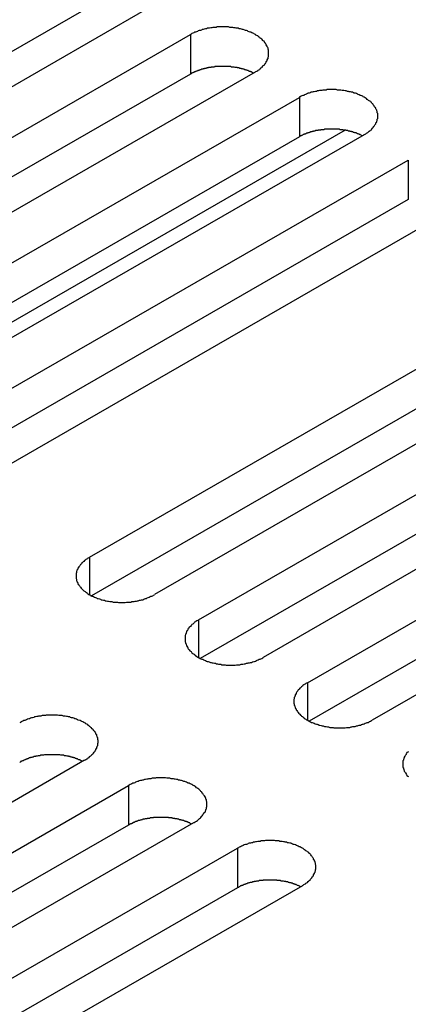
# Model space of a CAD drawing. Extents: x 0 to 2100, y 0 to 1485.
# Drawn here: x 1658 to 1666, y 1192 to 1214 of the extents above; entities that cross this region are included whole.
import ezdxf

# ---------------------------------------------------------------- set-up
doc = ezdxf.new("R2010")
doc.units = 0
doc.header["$LTSCALE"] = 5
doc.layers.add('VISIBLE__ISO_', color=7, linetype='CONTINUOUS')
doc.layers.add('VISIBLE_NARROW__ISO_', color=7, linetype='CONTINUOUS')

msp = doc.modelspace()

# ---------------------------------------------------------------- linework, layer by layer
at = {"layer": 'VISIBLE__ISO_'}
for p, q in [((1659.241, 1214.244), (1648.096, 1207.825)), ((1660.681, 1214.291), (1649.493, 1207.848)), ((1650.47, 1207.286), (1661.657, 1213.728)), ((1661.657, 1212.852), (1650.512, 1206.434)), ((1663.096, 1212.899), (1651.909, 1206.457)), ((1652.885, 1205.895), (1664.073, 1212.337)), ((1664.073, 1211.461), (1652.927, 1205.043)), ((1665.512, 1211.508), (1654.325, 1205.066)), ((1655.301, 1204.504), (1666.489, 1210.946)), ((1666.489, 1210.07), (1655.343, 1203.652)), ((1667.928, 1210.117), (1656.741, 1203.675)), ((1659.418, 1202.133), (1670.605, 1208.575)), ((1670.605, 1207.699), (1659.46, 1201.281)), ((1672.045, 1207.746), (1660.857, 1201.304)), ((1661.834, 1200.742), (1673.021, 1207.184)), ((1673.021, 1206.308), (1661.876, 1199.89)), ((1674.461, 1206.355), (1663.273, 1199.913)), ((1664.25, 1199.351), (1675.437, 1205.793)), ((1675.437, 1204.917), (1664.292, 1198.499)), ((1676.876, 1204.964), (1665.689, 1198.522)), ((1659.308, 1197.63), (1648.121, 1191.187)), ((1649.097, 1190.625), (1660.285, 1197.067)), ((1661.724, 1196.238), (1650.537, 1189.796)), ((1660.285, 1196.191), (1649.139, 1189.773)), ((1651.513, 1189.234), (1662.7, 1195.676)), ((1662.7, 1194.8), (1651.555, 1188.382)), ((1664.14, 1194.847), (1652.953, 1188.405))]:
    msp.add_line(p, q, dxfattribs=at)
for points in [[(1663.1, 1212.9, 0), (1663.11, 1212.91, 0), (1663.13, 1212.92, 0), (1663.15, 1212.93, 0), (1663.16, 1212.94, 0), (1663.18, 1212.95, 0), (1663.19, 1212.96, 0), (1663.21, 1212.98, 0), (1663.22, 1212.99, 0), (1663.24, 1213, 0), (1663.25, 1213.01, 0), (1663.26, 1213.03, 0), (1663.27, 1213.04, 0), (1663.29, 1213.05, 0), (1663.3, 1213.06, 0), (1663.31, 1213.08, 0), (1663.32, 1213.09, 0), (1663.33, 1213.1, 0), (1663.34, 1213.12, 0), (1663.34, 1213.13, 0), (1663.35, 1213.14, 0), (1663.36, 1213.16, 0), (1663.36, 1213.17, 0), (1663.37, 1213.19, 0), (1663.38, 1213.2, 0), (1663.38, 1213.21, 0), (1663.38, 1213.23, 0), (1663.39, 1213.24, 0), (1663.39, 1213.26, 0), (1663.39, 1213.27, 0), (1663.39, 1213.29, 0), (1663.39, 1213.3, 0), (1663.39, 1213.31, 0), (1663.39, 1213.33, 0), (1663.39, 1213.34, 0), (1663.39, 1213.36, 0), (1663.39, 1213.37, 0), (1663.39, 1213.39, 0), (1663.38, 1213.4, 0), (1663.38, 1213.41, 0), (1663.38, 1213.43, 0), (1663.37, 1213.44, 0), (1663.36, 1213.46, 0), (1663.36, 1213.47, 0), (1663.35, 1213.48, 0), (1663.34, 1213.5, 0), (1663.34, 1213.51, 0), (1663.33, 1213.52, 0), (1663.32, 1213.54, 0), (1663.31, 1213.55, 0), (1663.3, 1213.56, 0), (1663.29, 1213.58, 0), (1663.27, 1213.59, 0), (1663.26, 1213.6, 0), (1663.25, 1213.62, 0), (1663.24, 1213.63, 0), (1663.22, 1213.64, 0), (1663.21, 1213.65, 0), (1663.19, 1213.66, 0), (1663.18, 1213.67, 0), (1663.16, 1213.69, 0), (1663.15, 1213.7, 0), (1663.13, 1213.71, 0), (1663.11, 1213.72, 0), (1663.1, 1213.73, 0), (1663.08, 1213.74, 0), (1663.06, 1213.75, 0), (1663.04, 1213.76, 0), (1663.02, 1213.77, 0), (1663, 1213.78, 0), (1662.98, 1213.78, 0), (1662.96, 1213.79, 0), (1662.94, 1213.8, 0), (1662.92, 1213.81, 0), (1662.9, 1213.82, 0), (1662.88, 1213.82, 0), (1662.86, 1213.83, 0), (1662.83, 1213.84, 0), (1662.81, 1213.84, 0), (1662.79, 1213.85, 0), (1662.77, 1213.86, 0), (1662.74, 1213.86, 0), (1662.72, 1213.87, 0), (1662.7, 1213.87, 0), (1662.67, 1213.87, 0), (1662.65, 1213.88, 0), (1662.62, 1213.88, 0), (1662.6, 1213.89, 0), (1662.58, 1213.89, 0), (1662.55, 1213.89, 0), (1662.53, 1213.89, 0), (1662.5, 1213.9, 0), (1662.48, 1213.9, 0), (1662.45, 1213.9, 0), (1662.43, 1213.9, 0), (1662.4, 1213.9, 0), (1662.38, 1213.9, 0), (1662.35, 1213.9, 0), (1662.33, 1213.9, 0), (1662.3, 1213.9, 0), (1662.28, 1213.9, 0), (1662.25, 1213.9, 0), (1662.23, 1213.89, 0), (1662.2, 1213.89, 0), (1662.18, 1213.89, 0), (1662.15, 1213.89, 0), (1662.13, 1213.88, 0), (1662.11, 1213.88, 0), (1662.08, 1213.87, 0), (1662.06, 1213.87, 0), (1662.03, 1213.87, 0), (1662.01, 1213.86, 0), (1661.99, 1213.86, 0), (1661.96, 1213.85, 0), (1661.94, 1213.84, 0), (1661.92, 1213.84, 0), (1661.9, 1213.83, 0), (1661.88, 1213.82, 0), (1661.85, 1213.82, 0), (1661.83, 1213.81, 0), (1661.81, 1213.8, 0), (1661.79, 1213.79, 0), (1661.77, 1213.78, 0), (1661.75, 1213.78, 0), (1661.73, 1213.77, 0), (1661.71, 1213.76, 0), (1661.69, 1213.75, 0), (1661.67, 1213.74, 0), (1661.66, 1213.73, 0)], [(1663.05, 1212.88, 0), (1663.05, 1212.88, 0), (1663.04, 1212.88, 0), (1663.03, 1212.89, 0), (1663.02, 1212.89, 0), (1663.01, 1212.9, 0), (1663, 1212.9, 0), (1662.99, 1212.91, 0), (1662.98, 1212.91, 0), (1662.97, 1212.91, 0), (1662.96, 1212.92, 0), (1662.95, 1212.92, 0), (1662.94, 1212.93, 0), (1662.93, 1212.93, 0), (1662.92, 1212.93, 0), (1662.91, 1212.94, 0), (1662.9, 1212.94, 0), (1662.89, 1212.94, 0), (1662.88, 1212.95, 0), (1662.87, 1212.95, 0), (1662.86, 1212.95, 0), (1662.85, 1212.96, 0), (1662.84, 1212.96, 0), (1662.83, 1212.96, 0), (1662.81, 1212.97, 0), (1662.8, 1212.97, 0), (1662.79, 1212.97, 0), (1662.78, 1212.98, 0), (1662.77, 1212.98, 0), (1662.76, 1212.98, 0), (1662.75, 1212.98, 0), (1662.74, 1212.99, 0), (1662.73, 1212.99, 0), (1662.71, 1212.99, 0), (1662.7, 1212.99, 0), (1662.69, 1213, 0), (1662.68, 1213, 0), (1662.67, 1213, 0), (1662.66, 1213, 0), (1662.65, 1213, 0), (1662.63, 1213.01, 0), (1662.62, 1213.01, 0), (1662.61, 1213.01, 0), (1662.6, 1213.01, 0), (1662.59, 1213.01, 0), (1662.58, 1213.01, 0), (1662.56, 1213.01, 0), (1662.55, 1213.02, 0), (1662.54, 1213.02, 0), (1662.53, 1213.02, 0), (1662.52, 1213.02, 0), (1662.5, 1213.02, 0), (1662.49, 1213.02, 0), (1662.48, 1213.02, 0), (1662.47, 1213.02, 0), (1662.46, 1213.02, 0), (1662.44, 1213.02, 0), (1662.43, 1213.02, 0), (1662.42, 1213.02, 0), (1662.41, 1213.02, 0), (1662.4, 1213.02, 0), (1662.38, 1213.02, 0), (1662.37, 1213.02, 0), (1662.36, 1213.02, 0), (1662.35, 1213.02, 0), (1662.34, 1213.02, 0), (1662.32, 1213.02, 0), (1662.31, 1213.02, 0), (1662.3, 1213.02, 0), (1662.29, 1213.02, 0), (1662.28, 1213.02, 0), (1662.26, 1213.02, 0), (1662.25, 1213.02, 0), (1662.24, 1213.02, 0), (1662.23, 1213.02, 0), (1662.22, 1213.02, 0), (1662.2, 1213.02, 0), (1662.19, 1213.01, 0), (1662.18, 1213.01, 0), (1662.17, 1213.01, 0), (1662.16, 1213.01, 0), (1662.15, 1213.01, 0), (1662.13, 1213.01, 0), (1662.12, 1213.01, 0), (1662.11, 1213, 0), (1662.1, 1213, 0), (1662.09, 1213, 0), (1662.08, 1213, 0), (1662.06, 1213, 0), (1662.05, 1212.99, 0), (1662.04, 1212.99, 0), (1662.03, 1212.99, 0), (1662.02, 1212.99, 0), (1662.01, 1212.98, 0), (1662, 1212.98, 0), (1661.99, 1212.98, 0), (1661.97, 1212.98, 0), (1661.96, 1212.97, 0), (1661.95, 1212.97, 0), (1661.94, 1212.97, 0), (1661.93, 1212.96, 0), (1661.92, 1212.96, 0), (1661.91, 1212.96, 0), (1661.9, 1212.96, 0), (1661.89, 1212.95, 0), (1661.88, 1212.95, 0), (1661.87, 1212.95, 0), (1661.86, 1212.94, 0), (1661.85, 1212.94, 0), (1661.84, 1212.93, 0), (1661.83, 1212.93, 0), (1661.82, 1212.93, 0), (1661.81, 1212.92, 0), (1661.8, 1212.92, 0), (1661.79, 1212.92, 0), (1661.78, 1212.91, 0), (1661.77, 1212.91, 0), (1661.76, 1212.9, 0), (1661.75, 1212.9, 0), (1661.74, 1212.89, 0), (1661.73, 1212.89, 0), (1661.72, 1212.89, 0), (1661.71, 1212.88, 0), (1661.7, 1212.88, 0), (1661.69, 1212.87, 0), (1661.68, 1212.87, 0), (1661.67, 1212.86, 0), (1661.67, 1212.86, 0), (1661.66, 1212.85, 0)], [(1665.51, 1211.51, 0), (1665.53, 1211.52, 0), (1665.55, 1211.53, 0), (1665.56, 1211.54, 0), (1665.58, 1211.55, 0), (1665.59, 1211.56, 0), (1665.61, 1211.57, 0), (1665.62, 1211.59, 0), (1665.64, 1211.6, 0), (1665.65, 1211.61, 0), (1665.67, 1211.62, 0), (1665.68, 1211.63, 0), (1665.69, 1211.65, 0), (1665.7, 1211.66, 0), (1665.71, 1211.67, 0), (1665.72, 1211.69, 0), (1665.73, 1211.7, 0), (1665.74, 1211.71, 0), (1665.75, 1211.73, 0), (1665.76, 1211.74, 0), (1665.77, 1211.75, 0), (1665.77, 1211.77, 0), (1665.78, 1211.78, 0), (1665.79, 1211.79, 0), (1665.79, 1211.81, 0), (1665.8, 1211.82, 0), (1665.8, 1211.84, 0), (1665.8, 1211.85, 0), (1665.81, 1211.87, 0), (1665.81, 1211.88, 0), (1665.81, 1211.89, 0), (1665.81, 1211.91, 0), (1665.81, 1211.92, 0), (1665.81, 1211.94, 0), (1665.81, 1211.95, 0), (1665.81, 1211.97, 0), (1665.81, 1211.98, 0), (1665.8, 1211.99, 0), (1665.8, 1212.01, 0), (1665.8, 1212.02, 0), (1665.79, 1212.04, 0), (1665.79, 1212.05, 0), (1665.78, 1212.07, 0), (1665.77, 1212.08, 0), (1665.77, 1212.09, 0), (1665.76, 1212.11, 0), (1665.75, 1212.12, 0), (1665.74, 1212.13, 0), (1665.73, 1212.15, 0), (1665.72, 1212.16, 0), (1665.71, 1212.17, 0), (1665.7, 1212.19, 0), (1665.69, 1212.2, 0), (1665.68, 1212.21, 0), (1665.67, 1212.22, 0), (1665.65, 1212.24, 0), (1665.64, 1212.25, 0), (1665.62, 1212.26, 0), (1665.61, 1212.27, 0), (1665.59, 1212.28, 0), (1665.58, 1212.29, 0), (1665.56, 1212.31, 0), (1665.55, 1212.32, 0), (1665.53, 1212.33, 0), (1665.51, 1212.34, 0), (1665.49, 1212.35, 0), (1665.48, 1212.36, 0), (1665.46, 1212.37, 0), (1665.44, 1212.38, 0), (1665.42, 1212.38, 0), (1665.4, 1212.39, 0), (1665.38, 1212.4, 0), (1665.36, 1212.41, 0), (1665.34, 1212.42, 0), (1665.32, 1212.43, 0), (1665.29, 1212.43, 0), (1665.27, 1212.44, 0), (1665.25, 1212.45, 0), (1665.23, 1212.45, 0), (1665.21, 1212.46, 0), (1665.18, 1212.46, 0), (1665.16, 1212.47, 0), (1665.14, 1212.47, 0), (1665.11, 1212.48, 0), (1665.09, 1212.48, 0), (1665.06, 1212.49, 0), (1665.04, 1212.49, 0), (1665.02, 1212.49, 0), (1664.99, 1212.5, 0), (1664.97, 1212.5, 0), (1664.94, 1212.5, 0), (1664.92, 1212.5, 0), (1664.89, 1212.51, 0), (1664.87, 1212.51, 0), (1664.84, 1212.51, 0), (1664.82, 1212.51, 0), (1664.79, 1212.51, 0), (1664.77, 1212.51, 0), (1664.74, 1212.51, 0), (1664.72, 1212.51, 0), (1664.69, 1212.51, 0), (1664.67, 1212.5, 0), (1664.64, 1212.5, 0), (1664.62, 1212.5, 0), (1664.59, 1212.5, 0), (1664.57, 1212.49, 0), (1664.55, 1212.49, 0), (1664.52, 1212.49, 0), (1664.5, 1212.48, 0), (1664.47, 1212.48, 0), (1664.45, 1212.47, 0), (1664.43, 1212.47, 0), (1664.4, 1212.46, 0), (1664.38, 1212.46, 0), (1664.36, 1212.45, 0), (1664.33, 1212.45, 0), (1664.31, 1212.44, 0), (1664.29, 1212.43, 0), (1664.27, 1212.43, 0), (1664.25, 1212.42, 0), (1664.23, 1212.41, 0), (1664.21, 1212.4, 0), (1664.19, 1212.39, 0), (1664.17, 1212.38, 0), (1664.15, 1212.38, 0), (1664.13, 1212.37, 0), (1664.11, 1212.36, 0), (1664.09, 1212.35, 0), (1664.07, 1212.34, 0)], [(1665.47, 1211.48, 0), (1665.46, 1211.49, 0), (1665.45, 1211.49, 0), (1665.44, 1211.5, 0), (1665.43, 1211.5, 0), (1665.42, 1211.51, 0), (1665.41, 1211.51, 0), (1665.41, 1211.51, 0), (1665.4, 1211.52, 0), (1665.39, 1211.52, 0), (1665.38, 1211.53, 0), (1665.37, 1211.53, 0), (1665.36, 1211.53, 0), (1665.35, 1211.54, 0), (1665.34, 1211.54, 0), (1665.33, 1211.55, 0), (1665.32, 1211.55, 0), (1665.3, 1211.55, 0), (1665.29, 1211.56, 0), (1665.28, 1211.56, 0), (1665.27, 1211.56, 0), (1665.26, 1211.57, 0), (1665.25, 1211.57, 0), (1665.24, 1211.57, 0), (1665.23, 1211.58, 0), (1665.22, 1211.58, 0), (1665.21, 1211.58, 0), (1665.2, 1211.58, 0), (1665.19, 1211.59, 0), (1665.18, 1211.59, 0), (1665.16, 1211.59, 0), (1665.15, 1211.6, 0), (1665.14, 1211.6, 0), (1665.13, 1211.6, 0), (1665.12, 1211.6, 0), (1665.11, 1211.6, 0), (1665.1, 1211.61, 0), (1665.08, 1211.61, 0), (1665.07, 1211.61, 0), (1665.06, 1211.61, 0), (1665.05, 1211.61, 0), (1665.04, 1211.62, 0), (1665.03, 1211.62, 0), (1665.01, 1211.62, 0), (1665, 1211.62, 0), (1664.99, 1211.62, 0), (1664.98, 1211.62, 0), (1664.97, 1211.62, 0), (1664.96, 1211.63, 0), (1664.94, 1211.63, 0), (1664.93, 1211.63, 0), (1664.92, 1211.63, 0), (1664.91, 1211.63, 0), (1664.9, 1211.63, 0), (1664.88, 1211.63, 0), (1664.87, 1211.63, 0), (1664.86, 1211.63, 0), (1664.85, 1211.63, 0), (1664.84, 1211.63, 0), (1664.82, 1211.63, 0), (1664.81, 1211.63, 0), (1664.8, 1211.63, 0), (1664.79, 1211.63, 0), (1664.78, 1211.63, 0), (1664.76, 1211.63, 0), (1664.75, 1211.63, 0), (1664.74, 1211.63, 0), (1664.73, 1211.63, 0), (1664.72, 1211.63, 0), (1664.7, 1211.63, 0), (1664.69, 1211.63, 0), (1664.68, 1211.63, 0), (1664.67, 1211.63, 0), (1664.66, 1211.63, 0), (1664.64, 1211.63, 0), (1664.63, 1211.63, 0), (1664.62, 1211.62, 0), (1664.61, 1211.62, 0), (1664.6, 1211.62, 0), (1664.58, 1211.62, 0), (1664.57, 1211.62, 0), (1664.56, 1211.62, 0), (1664.55, 1211.62, 0), (1664.54, 1211.61, 0), (1664.53, 1211.61, 0), (1664.51, 1211.61, 0), (1664.5, 1211.61, 0), (1664.49, 1211.61, 0), (1664.48, 1211.6, 0), (1664.47, 1211.6, 0), (1664.46, 1211.6, 0), (1664.45, 1211.6, 0), (1664.43, 1211.6, 0), (1664.42, 1211.59, 0), (1664.41, 1211.59, 0), (1664.4, 1211.59, 0), (1664.39, 1211.59, 0), (1664.38, 1211.58, 0), (1664.37, 1211.58, 0), (1664.36, 1211.58, 0), (1664.35, 1211.57, 0), (1664.34, 1211.57, 0), (1664.32, 1211.57, 0), (1664.31, 1211.56, 0), (1664.3, 1211.56, 0), (1664.29, 1211.56, 0), (1664.28, 1211.55, 0), (1664.27, 1211.55, 0), (1664.26, 1211.55, 0), (1664.25, 1211.54, 0), (1664.24, 1211.54, 0), (1664.23, 1211.54, 0), (1664.22, 1211.53, 0), (1664.21, 1211.53, 0), (1664.2, 1211.52, 0), (1664.19, 1211.52, 0), (1664.18, 1211.52, 0), (1664.17, 1211.51, 0), (1664.16, 1211.51, 0), (1664.15, 1211.5, 0), (1664.14, 1211.5, 0), (1664.13, 1211.49, 0), (1664.13, 1211.49, 0), (1664.12, 1211.49, 0), (1664.11, 1211.48, 0), (1664.1, 1211.48, 0), (1664.09, 1211.47, 0), (1664.08, 1211.47, 0), (1664.07, 1211.46, 0)], [(1659.42, 1202.13, 0), (1659.4, 1202.12, 0), (1659.38, 1202.11, 0), (1659.37, 1202.1, 0), (1659.35, 1202.09, 0), (1659.34, 1202.08, 0), (1659.32, 1202.07, 0), (1659.31, 1202.06, 0), (1659.29, 1202.04, 0), (1659.28, 1202.03, 0), (1659.26, 1202.02, 0), (1659.25, 1202.01, 0), (1659.24, 1201.99, 0), (1659.23, 1201.98, 0), (1659.22, 1201.97, 0), (1659.21, 1201.96, 0), (1659.2, 1201.94, 0), (1659.19, 1201.93, 0), (1659.18, 1201.92, 0), (1659.17, 1201.9, 0), (1659.16, 1201.89, 0), (1659.16, 1201.87, 0), (1659.15, 1201.86, 0), (1659.14, 1201.85, 0), (1659.14, 1201.83, 0), (1659.13, 1201.82, 0), (1659.13, 1201.8, 0), (1659.13, 1201.79, 0), (1659.12, 1201.78, 0), (1659.12, 1201.76, 0), (1659.12, 1201.75, 0), (1659.12, 1201.73, 0), (1659.12, 1201.72, 0), (1659.12, 1201.7, 0), (1659.12, 1201.69, 0), (1659.12, 1201.68, 0), (1659.12, 1201.66, 0), (1659.13, 1201.65, 0), (1659.13, 1201.63, 0), (1659.13, 1201.62, 0), (1659.14, 1201.6, 0), (1659.14, 1201.59, 0), (1659.15, 1201.58, 0), (1659.16, 1201.56, 0), (1659.16, 1201.55, 0), (1659.17, 1201.53, 0), (1659.18, 1201.52, 0), (1659.19, 1201.51, 0), (1659.2, 1201.49, 0), (1659.21, 1201.48, 0), (1659.22, 1201.47, 0), (1659.23, 1201.45, 0), (1659.24, 1201.44, 0), (1659.25, 1201.43, 0), (1659.26, 1201.42, 0), (1659.28, 1201.4, 0), (1659.29, 1201.39, 0), (1659.31, 1201.38, 0), (1659.32, 1201.37, 0), (1659.34, 1201.36, 0), (1659.35, 1201.35, 0), (1659.37, 1201.34, 0), (1659.38, 1201.32, 0), (1659.4, 1201.31, 0), (1659.42, 1201.3, 0), (1659.44, 1201.29, 0), (1659.45, 1201.28, 0), (1659.47, 1201.27, 0), (1659.49, 1201.27, 0), (1659.51, 1201.26, 0), (1659.53, 1201.25, 0), (1659.55, 1201.24, 0), (1659.57, 1201.23, 0), (1659.59, 1201.22, 0), (1659.61, 1201.22, 0), (1659.64, 1201.21, 0), (1659.66, 1201.2, 0), (1659.68, 1201.19, 0), (1659.7, 1201.19, 0), (1659.73, 1201.18, 0), (1659.75, 1201.18, 0), (1659.77, 1201.17, 0), (1659.79, 1201.17, 0), (1659.82, 1201.16, 0), (1659.84, 1201.16, 0), (1659.87, 1201.15, 0), (1659.89, 1201.15, 0), (1659.91, 1201.15, 0), (1659.94, 1201.14, 0), (1659.96, 1201.14, 0), (1659.99, 1201.14, 0), (1660.01, 1201.14, 0), (1660.04, 1201.14, 0), (1660.06, 1201.13, 0), (1660.09, 1201.13, 0), (1660.11, 1201.13, 0), (1660.14, 1201.13, 0), (1660.16, 1201.13, 0), (1660.19, 1201.13, 0), (1660.21, 1201.13, 0), (1660.24, 1201.14, 0), (1660.26, 1201.14, 0), (1660.29, 1201.14, 0), (1660.31, 1201.14, 0), (1660.34, 1201.14, 0), (1660.36, 1201.15, 0), (1660.39, 1201.15, 0), (1660.41, 1201.15, 0), (1660.43, 1201.16, 0), (1660.46, 1201.16, 0), (1660.48, 1201.17, 0), (1660.5, 1201.17, 0), (1660.53, 1201.18, 0), (1660.55, 1201.18, 0), (1660.57, 1201.19, 0), (1660.6, 1201.19, 0), (1660.62, 1201.2, 0), (1660.64, 1201.21, 0), (1660.66, 1201.22, 0), (1660.68, 1201.22, 0), (1660.7, 1201.23, 0), (1660.72, 1201.24, 0), (1660.74, 1201.25, 0), (1660.76, 1201.26, 0), (1660.78, 1201.27, 0), (1660.8, 1201.27, 0), (1660.82, 1201.28, 0), (1660.84, 1201.29, 0), (1660.86, 1201.3, 0)], [(1661.83, 1200.74, 0), (1661.82, 1200.73, 0), (1661.8, 1200.72, 0), (1661.78, 1200.71, 0), (1661.77, 1200.7, 0), (1661.75, 1200.69, 0), (1661.74, 1200.68, 0), (1661.72, 1200.66, 0), (1661.71, 1200.65, 0), (1661.69, 1200.64, 0), (1661.68, 1200.63, 0), (1661.67, 1200.62, 0), (1661.66, 1200.6, 0), (1661.64, 1200.59, 0), (1661.63, 1200.58, 0), (1661.62, 1200.56, 0), (1661.61, 1200.55, 0), (1661.6, 1200.54, 0), (1661.6, 1200.52, 0), (1661.59, 1200.51, 0), (1661.58, 1200.5, 0), (1661.57, 1200.48, 0), (1661.57, 1200.47, 0), (1661.56, 1200.46, 0), (1661.56, 1200.44, 0), (1661.55, 1200.43, 0), (1661.55, 1200.41, 0), (1661.54, 1200.4, 0), (1661.54, 1200.38, 0), (1661.54, 1200.37, 0), (1661.54, 1200.36, 0), (1661.54, 1200.34, 0), (1661.54, 1200.33, 0), (1661.54, 1200.31, 0), (1661.54, 1200.3, 0), (1661.54, 1200.28, 0), (1661.54, 1200.27, 0), (1661.54, 1200.26, 0), (1661.55, 1200.24, 0), (1661.55, 1200.23, 0), (1661.56, 1200.21, 0), (1661.56, 1200.2, 0), (1661.57, 1200.18, 0), (1661.57, 1200.17, 0), (1661.58, 1200.16, 0), (1661.59, 1200.14, 0), (1661.6, 1200.13, 0), (1661.6, 1200.12, 0), (1661.61, 1200.1, 0), (1661.62, 1200.09, 0), (1661.63, 1200.08, 0), (1661.64, 1200.06, 0), (1661.66, 1200.05, 0), (1661.67, 1200.04, 0), (1661.68, 1200.03, 0), (1661.69, 1200.01, 0), (1661.71, 1200, 0), (1661.72, 1199.99, 0), (1661.74, 1199.98, 0), (1661.75, 1199.97, 0), (1661.77, 1199.96, 0), (1661.78, 1199.94, 0), (1661.8, 1199.93, 0), (1661.82, 1199.92, 0), (1661.83, 1199.91, 0), (1661.85, 1199.9, 0), (1661.87, 1199.89, 0), (1661.89, 1199.88, 0), (1661.91, 1199.87, 0), (1661.93, 1199.87, 0), (1661.95, 1199.86, 0), (1661.97, 1199.85, 0), (1661.99, 1199.84, 0), (1662.01, 1199.83, 0), (1662.03, 1199.82, 0), (1662.05, 1199.82, 0), (1662.07, 1199.81, 0), (1662.1, 1199.8, 0), (1662.12, 1199.8, 0), (1662.14, 1199.79, 0), (1662.16, 1199.79, 0), (1662.19, 1199.78, 0), (1662.21, 1199.78, 0), (1662.23, 1199.77, 0), (1662.26, 1199.77, 0), (1662.28, 1199.76, 0), (1662.31, 1199.76, 0), (1662.33, 1199.76, 0), (1662.35, 1199.75, 0), (1662.38, 1199.75, 0), (1662.4, 1199.75, 0), (1662.43, 1199.75, 0), (1662.45, 1199.74, 0), (1662.48, 1199.74, 0), (1662.5, 1199.74, 0), (1662.53, 1199.74, 0), (1662.55, 1199.74, 0), (1662.58, 1199.74, 0), (1662.6, 1199.74, 0), (1662.63, 1199.74, 0), (1662.65, 1199.74, 0), (1662.68, 1199.75, 0), (1662.7, 1199.75, 0), (1662.73, 1199.75, 0), (1662.75, 1199.75, 0), (1662.78, 1199.76, 0), (1662.8, 1199.76, 0), (1662.82, 1199.76, 0), (1662.85, 1199.77, 0), (1662.87, 1199.77, 0), (1662.9, 1199.78, 0), (1662.92, 1199.78, 0), (1662.94, 1199.79, 0), (1662.97, 1199.79, 0), (1662.99, 1199.8, 0), (1663.01, 1199.8, 0), (1663.03, 1199.81, 0), (1663.06, 1199.82, 0), (1663.08, 1199.82, 0), (1663.1, 1199.83, 0), (1663.12, 1199.84, 0), (1663.14, 1199.85, 0), (1663.16, 1199.86, 0), (1663.18, 1199.87, 0), (1663.2, 1199.87, 0), (1663.22, 1199.88, 0), (1663.24, 1199.89, 0), (1663.26, 1199.9, 0), (1663.27, 1199.91, 0)], [(1664.25, 1199.35, 0), (1664.23, 1199.34, 0), (1664.22, 1199.33, 0), (1664.2, 1199.32, 0), (1664.18, 1199.31, 0), (1664.17, 1199.3, 0), (1664.15, 1199.29, 0), (1664.14, 1199.27, 0), (1664.12, 1199.26, 0), (1664.11, 1199.25, 0), (1664.1, 1199.24, 0), (1664.08, 1199.23, 0), (1664.07, 1199.21, 0), (1664.06, 1199.2, 0), (1664.05, 1199.19, 0), (1664.04, 1199.17, 0), (1664.03, 1199.16, 0), (1664.02, 1199.15, 0), (1664.01, 1199.13, 0), (1664, 1199.12, 0), (1664, 1199.11, 0), (1663.99, 1199.09, 0), (1663.98, 1199.08, 0), (1663.98, 1199.06, 0), (1663.97, 1199.05, 0), (1663.97, 1199.04, 0), (1663.96, 1199.02, 0), (1663.96, 1199.01, 0), (1663.96, 1198.99, 0), (1663.95, 1198.98, 0), (1663.95, 1198.96, 0), (1663.95, 1198.95, 0), (1663.95, 1198.94, 0), (1663.95, 1198.92, 0), (1663.95, 1198.91, 0), (1663.95, 1198.89, 0), (1663.96, 1198.88, 0), (1663.96, 1198.86, 0), (1663.96, 1198.85, 0), (1663.97, 1198.84, 0), (1663.97, 1198.82, 0), (1663.98, 1198.81, 0), (1663.98, 1198.79, 0), (1663.99, 1198.78, 0), (1664, 1198.77, 0), (1664, 1198.75, 0), (1664.01, 1198.74, 0), (1664.02, 1198.73, 0), (1664.03, 1198.71, 0), (1664.04, 1198.7, 0), (1664.05, 1198.69, 0), (1664.06, 1198.67, 0), (1664.07, 1198.66, 0), (1664.08, 1198.65, 0), (1664.1, 1198.63, 0), (1664.11, 1198.62, 0), (1664.12, 1198.61, 0), (1664.14, 1198.6, 0), (1664.15, 1198.59, 0), (1664.17, 1198.58, 0), (1664.18, 1198.56, 0), (1664.2, 1198.55, 0), (1664.22, 1198.54, 0), (1664.23, 1198.53, 0), (1664.25, 1198.52, 0), (1664.27, 1198.51, 0), (1664.29, 1198.5, 0), (1664.3, 1198.49, 0), (1664.32, 1198.48, 0), (1664.34, 1198.47, 0), (1664.36, 1198.47, 0), (1664.38, 1198.46, 0), (1664.4, 1198.45, 0), (1664.42, 1198.44, 0), (1664.45, 1198.43, 0), (1664.47, 1198.43, 0), (1664.49, 1198.42, 0), (1664.51, 1198.41, 0), (1664.53, 1198.41, 0), (1664.56, 1198.4, 0), (1664.58, 1198.39, 0), (1664.6, 1198.39, 0), (1664.63, 1198.38, 0), (1664.65, 1198.38, 0), (1664.67, 1198.38, 0), (1664.7, 1198.37, 0), (1664.72, 1198.37, 0), (1664.75, 1198.36, 0), (1664.77, 1198.36, 0), (1664.8, 1198.36, 0), (1664.82, 1198.36, 0), (1664.84, 1198.35, 0), (1664.87, 1198.35, 0), (1664.89, 1198.35, 0), (1664.92, 1198.35, 0), (1664.94, 1198.35, 0), (1664.97, 1198.35, 0), (1664.99, 1198.35, 0), (1665.02, 1198.35, 0), (1665.04, 1198.35, 0), (1665.07, 1198.35, 0), (1665.09, 1198.35, 0), (1665.12, 1198.36, 0), (1665.14, 1198.36, 0), (1665.17, 1198.36, 0), (1665.19, 1198.36, 0), (1665.22, 1198.37, 0), (1665.24, 1198.37, 0), (1665.26, 1198.38, 0), (1665.29, 1198.38, 0), (1665.31, 1198.38, 0), (1665.34, 1198.39, 0), (1665.36, 1198.39, 0), (1665.38, 1198.4, 0), (1665.4, 1198.41, 0), (1665.43, 1198.41, 0), (1665.45, 1198.42, 0), (1665.47, 1198.43, 0), (1665.49, 1198.43, 0), (1665.51, 1198.44, 0), (1665.53, 1198.45, 0), (1665.56, 1198.46, 0), (1665.58, 1198.47, 0), (1665.6, 1198.47, 0), (1665.62, 1198.48, 0), (1665.63, 1198.49, 0), (1665.65, 1198.5, 0), (1665.67, 1198.51, 0), (1665.69, 1198.52, 0)], [(1659.31, 1197.63, 0), (1659.33, 1197.64, 0), (1659.34, 1197.65, 0), (1659.36, 1197.66, 0), (1659.38, 1197.67, 0), (1659.39, 1197.68, 0), (1659.41, 1197.69, 0), (1659.42, 1197.71, 0), (1659.43, 1197.72, 0), (1659.45, 1197.73, 0), (1659.46, 1197.74, 0), (1659.47, 1197.76, 0), (1659.49, 1197.77, 0), (1659.5, 1197.78, 0), (1659.51, 1197.79, 0), (1659.52, 1197.81, 0), (1659.53, 1197.82, 0), (1659.54, 1197.83, 0), (1659.55, 1197.85, 0), (1659.56, 1197.86, 0), (1659.56, 1197.87, 0), (1659.57, 1197.89, 0), (1659.58, 1197.9, 0), (1659.58, 1197.92, 0), (1659.59, 1197.93, 0), (1659.59, 1197.94, 0), (1659.6, 1197.96, 0), (1659.6, 1197.97, 0), (1659.6, 1197.99, 0), (1659.6, 1198, 0), (1659.61, 1198.02, 0), (1659.61, 1198.03, 0), (1659.61, 1198.04, 0), (1659.61, 1198.06, 0), (1659.61, 1198.07, 0), (1659.6, 1198.09, 0), (1659.6, 1198.1, 0), (1659.6, 1198.12, 0), (1659.6, 1198.13, 0), (1659.59, 1198.14, 0), (1659.59, 1198.16, 0), (1659.58, 1198.17, 0), (1659.58, 1198.19, 0), (1659.57, 1198.2, 0), (1659.56, 1198.21, 0), (1659.56, 1198.23, 0), (1659.55, 1198.24, 0), (1659.54, 1198.26, 0), (1659.53, 1198.27, 0), (1659.52, 1198.28, 0), (1659.51, 1198.29, 0), (1659.5, 1198.31, 0), (1659.49, 1198.32, 0), (1659.47, 1198.33, 0), (1659.46, 1198.35, 0), (1659.45, 1198.36, 0), (1659.43, 1198.37, 0), (1659.42, 1198.38, 0), (1659.41, 1198.39, 0), (1659.39, 1198.4, 0), (1659.38, 1198.42, 0), (1659.36, 1198.43, 0), (1659.34, 1198.44, 0), (1659.33, 1198.45, 0), (1659.31, 1198.46, 0), (1659.29, 1198.47, 0), (1659.27, 1198.48, 0), (1659.25, 1198.49, 0), (1659.23, 1198.5, 0), (1659.21, 1198.51, 0), (1659.2, 1198.51, 0), (1659.17, 1198.52, 0), (1659.15, 1198.53, 0), (1659.13, 1198.54, 0), (1659.11, 1198.55, 0), (1659.09, 1198.55, 0), (1659.07, 1198.56, 0), (1659.05, 1198.57, 0), (1659.02, 1198.57, 0), (1659, 1198.58, 0), (1658.98, 1198.59, 0), (1658.95, 1198.59, 0), (1658.93, 1198.6, 0), (1658.91, 1198.6, 0), (1658.88, 1198.61, 0), (1658.86, 1198.61, 0), (1658.84, 1198.61, 0), (1658.81, 1198.62, 0), (1658.79, 1198.62, 0), (1658.76, 1198.62, 0), (1658.74, 1198.62, 0), (1658.71, 1198.63, 0), (1658.69, 1198.63, 0), (1658.66, 1198.63, 0), (1658.64, 1198.63, 0), (1658.61, 1198.63, 0), (1658.59, 1198.63, 0), (1658.56, 1198.63, 0), (1658.54, 1198.63, 0), (1658.51, 1198.63, 0), (1658.49, 1198.63, 0), (1658.46, 1198.63, 0), (1658.44, 1198.62, 0), (1658.41, 1198.62, 0), (1658.39, 1198.62, 0), (1658.37, 1198.62, 0), (1658.34, 1198.61, 0), (1658.32, 1198.61, 0), (1658.29, 1198.61, 0), (1658.27, 1198.6, 0), (1658.25, 1198.6, 0), (1658.22, 1198.59, 0), (1658.2, 1198.59, 0), (1658.18, 1198.58, 0), (1658.15, 1198.57, 0), (1658.13, 1198.57, 0), (1658.11, 1198.56, 0), (1658.09, 1198.55, 0), (1658.07, 1198.55, 0), (1658.04, 1198.54, 0), (1658.02, 1198.53, 0), (1658, 1198.52, 0), (1657.98, 1198.51, 0), (1657.96, 1198.51, 0), (1657.94, 1198.5, 0), (1657.92, 1198.49, 0), (1657.91, 1198.48, 0), (1657.89, 1198.47, 0), (1657.87, 1198.46, 0)], [(1666.49, 1197.82, 0), (1666.48, 1197.81, 0), (1666.46, 1197.8, 0), (1666.45, 1197.78, 0), (1666.44, 1197.77, 0), (1666.44, 1197.76, 0), (1666.43, 1197.74, 0), (1666.42, 1197.73, 0), (1666.41, 1197.72, 0), (1666.4, 1197.7, 0), (1666.4, 1197.69, 0), (1666.39, 1197.67, 0), (1666.39, 1197.66, 0), (1666.38, 1197.65, 0), (1666.38, 1197.63, 0), (1666.37, 1197.62, 0), (1666.37, 1197.6, 0), (1666.37, 1197.59, 0), (1666.37, 1197.57, 0), (1666.37, 1197.56, 0), (1666.37, 1197.55, 0), (1666.37, 1197.53, 0), (1666.37, 1197.52, 0), (1666.37, 1197.5, 0), (1666.37, 1197.49, 0), (1666.37, 1197.47, 0), (1666.38, 1197.46, 0), (1666.38, 1197.44, 0), (1666.39, 1197.43, 0), (1666.39, 1197.42, 0), (1666.4, 1197.4, 0), (1666.4, 1197.39, 0), (1666.41, 1197.37, 0), (1666.42, 1197.36, 0), (1666.43, 1197.35, 0), (1666.44, 1197.33, 0), (1666.44, 1197.32, 0), (1666.45, 1197.31, 0), (1666.46, 1197.29, 0), (1666.48, 1197.28, 0), (1666.49, 1197.27, 0)], [(1659.27, 1197.61, 0), (1659.26, 1197.61, 0), (1659.25, 1197.61, 0), (1659.24, 1197.62, 0), (1659.23, 1197.62, 0), (1659.22, 1197.63, 0), (1659.21, 1197.63, 0), (1659.2, 1197.64, 0), (1659.19, 1197.64, 0), (1659.18, 1197.64, 0), (1659.17, 1197.65, 0), (1659.16, 1197.65, 0), (1659.15, 1197.66, 0), (1659.14, 1197.66, 0), (1659.13, 1197.66, 0), (1659.12, 1197.67, 0), (1659.11, 1197.67, 0), (1659.1, 1197.67, 0), (1659.09, 1197.68, 0), (1659.08, 1197.68, 0), (1659.07, 1197.68, 0), (1659.06, 1197.69, 0), (1659.05, 1197.69, 0), (1659.04, 1197.69, 0), (1659.03, 1197.7, 0), (1659.02, 1197.7, 0), (1659, 1197.7, 0), (1658.99, 1197.71, 0), (1658.98, 1197.71, 0), (1658.97, 1197.71, 0), (1658.96, 1197.71, 0), (1658.95, 1197.72, 0), (1658.94, 1197.72, 0), (1658.93, 1197.72, 0), (1658.92, 1197.72, 0), (1658.9, 1197.73, 0), (1658.89, 1197.73, 0), (1658.88, 1197.73, 0), (1658.87, 1197.73, 0), (1658.86, 1197.73, 0), (1658.85, 1197.74, 0), (1658.83, 1197.74, 0), (1658.82, 1197.74, 0), (1658.81, 1197.74, 0), (1658.8, 1197.74, 0), (1658.79, 1197.74, 0), (1658.78, 1197.74, 0), (1658.76, 1197.75, 0), (1658.75, 1197.75, 0), (1658.74, 1197.75, 0), (1658.73, 1197.75, 0), (1658.72, 1197.75, 0), (1658.7, 1197.75, 0), (1658.69, 1197.75, 0), (1658.68, 1197.75, 0), (1658.67, 1197.75, 0), (1658.66, 1197.75, 0), (1658.64, 1197.75, 0), (1658.63, 1197.75, 0), (1658.62, 1197.75, 0), (1658.61, 1197.75, 0), (1658.6, 1197.75, 0), (1658.58, 1197.75, 0), (1658.57, 1197.75, 0), (1658.56, 1197.75, 0), (1658.55, 1197.75, 0), (1658.54, 1197.75, 0), (1658.52, 1197.75, 0), (1658.51, 1197.75, 0), (1658.5, 1197.75, 0), (1658.49, 1197.75, 0), (1658.48, 1197.75, 0), (1658.46, 1197.75, 0), (1658.45, 1197.75, 0), (1658.44, 1197.75, 0), (1658.43, 1197.75, 0), (1658.42, 1197.75, 0), (1658.4, 1197.74, 0), (1658.39, 1197.74, 0), (1658.38, 1197.74, 0), (1658.37, 1197.74, 0), (1658.36, 1197.74, 0), (1658.35, 1197.74, 0), (1658.33, 1197.74, 0), (1658.32, 1197.73, 0), (1658.31, 1197.73, 0), (1658.3, 1197.73, 0), (1658.29, 1197.73, 0), (1658.28, 1197.73, 0), (1658.26, 1197.72, 0), (1658.25, 1197.72, 0), (1658.24, 1197.72, 0), (1658.23, 1197.72, 0), (1658.22, 1197.71, 0), (1658.21, 1197.71, 0), (1658.2, 1197.71, 0), (1658.19, 1197.71, 0), (1658.17, 1197.7, 0), (1658.16, 1197.7, 0), (1658.15, 1197.7, 0), (1658.14, 1197.69, 0), (1658.13, 1197.69, 0), (1658.12, 1197.69, 0), (1658.11, 1197.69, 0), (1658.1, 1197.68, 0), (1658.09, 1197.68, 0), (1658.08, 1197.68, 0), (1658.07, 1197.67, 0), (1658.06, 1197.67, 0), (1658.05, 1197.66, 0), (1658.04, 1197.66, 0), (1658.03, 1197.66, 0), (1658.02, 1197.65, 0), (1658.01, 1197.65, 0), (1658, 1197.65, 0), (1657.99, 1197.64, 0), (1657.98, 1197.64, 0), (1657.97, 1197.63, 0), (1657.96, 1197.63, 0), (1657.95, 1197.62, 0), (1657.94, 1197.62, 0), (1657.93, 1197.62, 0), (1657.92, 1197.61, 0), (1657.91, 1197.61, 0), (1657.9, 1197.6, 0), (1657.89, 1197.6, 0), (1657.89, 1197.59, 0), (1657.88, 1197.59, 0), (1657.87, 1197.58, 0)], [(1661.72, 1196.24, 0), (1661.74, 1196.25, 0), (1661.76, 1196.26, 0), (1661.78, 1196.27, 0), (1661.79, 1196.28, 0), (1661.81, 1196.29, 0), (1661.82, 1196.3, 0), (1661.84, 1196.32, 0), (1661.85, 1196.33, 0), (1661.86, 1196.34, 0), (1661.88, 1196.35, 0), (1661.89, 1196.36, 0), (1661.9, 1196.38, 0), (1661.91, 1196.39, 0), (1661.92, 1196.4, 0), (1661.93, 1196.42, 0), (1661.94, 1196.43, 0), (1661.95, 1196.44, 0), (1661.96, 1196.46, 0), (1661.97, 1196.47, 0), (1661.98, 1196.48, 0), (1661.99, 1196.5, 0), (1661.99, 1196.51, 0), (1662, 1196.52, 0), (1662, 1196.54, 0), (1662.01, 1196.55, 0), (1662.01, 1196.57, 0), (1662.01, 1196.58, 0), (1662.02, 1196.6, 0), (1662.02, 1196.61, 0), (1662.02, 1196.62, 0), (1662.02, 1196.64, 0), (1662.02, 1196.65, 0), (1662.02, 1196.67, 0), (1662.02, 1196.68, 0), (1662.02, 1196.7, 0), (1662.02, 1196.71, 0), (1662.01, 1196.72, 0), (1662.01, 1196.74, 0), (1662.01, 1196.75, 0), (1662, 1196.77, 0), (1662, 1196.78, 0), (1661.99, 1196.8, 0), (1661.99, 1196.81, 0), (1661.98, 1196.82, 0), (1661.97, 1196.84, 0), (1661.96, 1196.85, 0), (1661.95, 1196.86, 0), (1661.94, 1196.88, 0), (1661.93, 1196.89, 0), (1661.92, 1196.9, 0), (1661.91, 1196.92, 0), (1661.9, 1196.93, 0), (1661.89, 1196.94, 0), (1661.88, 1196.95, 0), (1661.86, 1196.97, 0), (1661.85, 1196.98, 0), (1661.84, 1196.99, 0), (1661.82, 1197, 0), (1661.81, 1197.01, 0), (1661.79, 1197.02, 0), (1661.78, 1197.04, 0), (1661.76, 1197.05, 0), (1661.74, 1197.06, 0), (1661.72, 1197.07, 0), (1661.71, 1197.08, 0), (1661.69, 1197.09, 0), (1661.67, 1197.1, 0), (1661.65, 1197.11, 0), (1661.63, 1197.12, 0), (1661.61, 1197.12, 0), (1661.59, 1197.13, 0), (1661.57, 1197.14, 0), (1661.55, 1197.15, 0), (1661.53, 1197.16, 0), (1661.51, 1197.16, 0), (1661.48, 1197.17, 0), (1661.46, 1197.18, 0), (1661.44, 1197.18, 0), (1661.42, 1197.19, 0), (1661.39, 1197.19, 0), (1661.37, 1197.2, 0), (1661.35, 1197.2, 0), (1661.32, 1197.21, 0), (1661.3, 1197.21, 0), (1661.28, 1197.22, 0), (1661.25, 1197.22, 0), (1661.23, 1197.22, 0), (1661.2, 1197.23, 0), (1661.18, 1197.23, 0), (1661.15, 1197.23, 0), (1661.13, 1197.23, 0), (1661.1, 1197.24, 0), (1661.08, 1197.24, 0), (1661.05, 1197.24, 0), (1661.03, 1197.24, 0), (1661, 1197.24, 0), (1660.98, 1197.24, 0), (1660.95, 1197.24, 0), (1660.93, 1197.24, 0), (1660.9, 1197.24, 0), (1660.88, 1197.23, 0), (1660.86, 1197.23, 0), (1660.83, 1197.23, 0), (1660.81, 1197.23, 0), (1660.78, 1197.22, 0), (1660.76, 1197.22, 0), (1660.73, 1197.22, 0), (1660.71, 1197.21, 0), (1660.69, 1197.21, 0), (1660.66, 1197.2, 0), (1660.64, 1197.2, 0), (1660.61, 1197.19, 0), (1660.59, 1197.19, 0), (1660.57, 1197.18, 0), (1660.55, 1197.18, 0), (1660.52, 1197.17, 0), (1660.5, 1197.16, 0), (1660.48, 1197.16, 0), (1660.46, 1197.15, 0), (1660.44, 1197.14, 0), (1660.42, 1197.13, 0), (1660.4, 1197.12, 0), (1660.38, 1197.12, 0), (1660.36, 1197.11, 0), (1660.34, 1197.1, 0), (1660.32, 1197.09, 0), (1660.3, 1197.08, 0), (1660.28, 1197.07, 0)], [(1661.68, 1196.21, 0), (1661.67, 1196.22, 0), (1661.66, 1196.22, 0), (1661.65, 1196.23, 0), (1661.65, 1196.23, 0), (1661.64, 1196.24, 0), (1661.63, 1196.24, 0), (1661.62, 1196.25, 0), (1661.61, 1196.25, 0), (1661.6, 1196.25, 0), (1661.59, 1196.26, 0), (1661.58, 1196.26, 0), (1661.57, 1196.27, 0), (1661.56, 1196.27, 0), (1661.55, 1196.27, 0), (1661.54, 1196.28, 0), (1661.53, 1196.28, 0), (1661.52, 1196.28, 0), (1661.51, 1196.29, 0), (1661.5, 1196.29, 0), (1661.49, 1196.29, 0), (1661.47, 1196.3, 0), (1661.46, 1196.3, 0), (1661.45, 1196.3, 0), (1661.44, 1196.31, 0), (1661.43, 1196.31, 0), (1661.42, 1196.31, 0), (1661.41, 1196.31, 0), (1661.4, 1196.32, 0), (1661.39, 1196.32, 0), (1661.38, 1196.32, 0), (1661.36, 1196.33, 0), (1661.35, 1196.33, 0), (1661.34, 1196.33, 0), (1661.33, 1196.33, 0), (1661.32, 1196.33, 0), (1661.31, 1196.34, 0), (1661.3, 1196.34, 0), (1661.28, 1196.34, 0), (1661.27, 1196.34, 0), (1661.26, 1196.34, 0), (1661.25, 1196.35, 0), (1661.24, 1196.35, 0), (1661.23, 1196.35, 0), (1661.21, 1196.35, 0), (1661.2, 1196.35, 0), (1661.19, 1196.35, 0), (1661.18, 1196.35, 0), (1661.17, 1196.36, 0), (1661.16, 1196.36, 0), (1661.14, 1196.36, 0), (1661.13, 1196.36, 0), (1661.12, 1196.36, 0), (1661.11, 1196.36, 0), (1661.1, 1196.36, 0), (1661.08, 1196.36, 0), (1661.07, 1196.36, 0), (1661.06, 1196.36, 0), (1661.05, 1196.36, 0), (1661.04, 1196.36, 0), (1661.02, 1196.36, 0), (1661.01, 1196.36, 0), (1661, 1196.36, 0), (1660.99, 1196.36, 0), (1660.98, 1196.36, 0), (1660.96, 1196.36, 0), (1660.95, 1196.36, 0), (1660.94, 1196.36, 0), (1660.93, 1196.36, 0), (1660.92, 1196.36, 0), (1660.9, 1196.36, 0), (1660.89, 1196.36, 0), (1660.88, 1196.36, 0), (1660.87, 1196.36, 0), (1660.86, 1196.36, 0), (1660.84, 1196.36, 0), (1660.83, 1196.35, 0), (1660.82, 1196.35, 0), (1660.81, 1196.35, 0), (1660.8, 1196.35, 0), (1660.78, 1196.35, 0), (1660.77, 1196.35, 0), (1660.76, 1196.35, 0), (1660.75, 1196.34, 0), (1660.74, 1196.34, 0), (1660.73, 1196.34, 0), (1660.71, 1196.34, 0), (1660.7, 1196.34, 0), (1660.69, 1196.33, 0), (1660.68, 1196.33, 0), (1660.67, 1196.33, 0), (1660.66, 1196.33, 0), (1660.65, 1196.33, 0), (1660.64, 1196.32, 0), (1660.62, 1196.32, 0), (1660.61, 1196.32, 0), (1660.6, 1196.32, 0), (1660.59, 1196.31, 0), (1660.58, 1196.31, 0), (1660.57, 1196.31, 0), (1660.56, 1196.3, 0), (1660.55, 1196.3, 0), (1660.54, 1196.3, 0), (1660.53, 1196.29, 0), (1660.52, 1196.29, 0), (1660.5, 1196.29, 0), (1660.49, 1196.28, 0), (1660.48, 1196.28, 0), (1660.47, 1196.28, 0), (1660.46, 1196.27, 0), (1660.45, 1196.27, 0), (1660.44, 1196.27, 0), (1660.43, 1196.26, 0), (1660.42, 1196.26, 0), (1660.41, 1196.25, 0), (1660.4, 1196.25, 0), (1660.39, 1196.25, 0), (1660.38, 1196.24, 0), (1660.37, 1196.24, 0), (1660.37, 1196.23, 0), (1660.36, 1196.23, 0), (1660.35, 1196.22, 0), (1660.34, 1196.22, 0), (1660.33, 1196.22, 0), (1660.32, 1196.21, 0), (1660.31, 1196.21, 0), (1660.3, 1196.2, 0), (1660.29, 1196.2, 0), (1660.28, 1196.19, 0)], [(1664.14, 1194.85, 0), (1664.16, 1194.86, 0), (1664.17, 1194.87, 0), (1664.19, 1194.88, 0), (1664.21, 1194.89, 0), (1664.22, 1194.9, 0), (1664.24, 1194.91, 0), (1664.25, 1194.92, 0), (1664.27, 1194.94, 0), (1664.28, 1194.95, 0), (1664.29, 1194.96, 0), (1664.31, 1194.97, 0), (1664.32, 1194.99, 0), (1664.33, 1195, 0), (1664.34, 1195.01, 0), (1664.35, 1195.02, 0), (1664.36, 1195.04, 0), (1664.37, 1195.05, 0), (1664.38, 1195.06, 0), (1664.39, 1195.08, 0), (1664.39, 1195.09, 0), (1664.4, 1195.11, 0), (1664.41, 1195.12, 0), (1664.41, 1195.13, 0), (1664.42, 1195.15, 0), (1664.42, 1195.16, 0), (1664.43, 1195.18, 0), (1664.43, 1195.19, 0), (1664.43, 1195.2, 0), (1664.44, 1195.22, 0), (1664.44, 1195.23, 0), (1664.44, 1195.25, 0), (1664.44, 1195.26, 0), (1664.44, 1195.28, 0), (1664.44, 1195.29, 0), (1664.44, 1195.3, 0), (1664.43, 1195.32, 0), (1664.43, 1195.33, 0), (1664.43, 1195.35, 0), (1664.42, 1195.36, 0), (1664.42, 1195.38, 0), (1664.41, 1195.39, 0), (1664.41, 1195.4, 0), (1664.4, 1195.42, 0), (1664.39, 1195.43, 0), (1664.39, 1195.45, 0), (1664.38, 1195.46, 0), (1664.37, 1195.47, 0), (1664.36, 1195.49, 0), (1664.35, 1195.5, 0), (1664.34, 1195.51, 0), (1664.33, 1195.53, 0), (1664.32, 1195.54, 0), (1664.31, 1195.55, 0), (1664.29, 1195.56, 0), (1664.28, 1195.58, 0), (1664.27, 1195.59, 0), (1664.25, 1195.6, 0), (1664.24, 1195.61, 0), (1664.22, 1195.62, 0), (1664.21, 1195.63, 0), (1664.19, 1195.64, 0), (1664.17, 1195.66, 0), (1664.16, 1195.67, 0), (1664.14, 1195.68, 0), (1664.12, 1195.69, 0), (1664.1, 1195.7, 0), (1664.09, 1195.71, 0), (1664.07, 1195.71, 0), (1664.05, 1195.72, 0), (1664.03, 1195.73, 0), (1664.01, 1195.74, 0), (1663.99, 1195.75, 0), (1663.96, 1195.76, 0), (1663.94, 1195.76, 0), (1663.92, 1195.77, 0), (1663.9, 1195.78, 0), (1663.88, 1195.79, 0), (1663.86, 1195.79, 0), (1663.83, 1195.8, 0), (1663.81, 1195.8, 0), (1663.79, 1195.81, 0), (1663.76, 1195.81, 0), (1663.74, 1195.82, 0), (1663.72, 1195.82, 0), (1663.69, 1195.83, 0), (1663.67, 1195.83, 0), (1663.64, 1195.83, 0), (1663.62, 1195.84, 0), (1663.59, 1195.84, 0), (1663.57, 1195.84, 0), (1663.54, 1195.84, 0), (1663.52, 1195.85, 0), (1663.5, 1195.85, 0), (1663.47, 1195.85, 0), (1663.45, 1195.85, 0), (1663.42, 1195.85, 0), (1663.4, 1195.85, 0), (1663.37, 1195.85, 0), (1663.35, 1195.85, 0), (1663.32, 1195.85, 0), (1663.3, 1195.84, 0), (1663.27, 1195.84, 0), (1663.25, 1195.84, 0), (1663.22, 1195.84, 0), (1663.2, 1195.83, 0), (1663.17, 1195.83, 0), (1663.15, 1195.83, 0), (1663.12, 1195.82, 0), (1663.1, 1195.82, 0), (1663.08, 1195.81, 0), (1663.05, 1195.81, 0), (1663.03, 1195.8, 0), (1663.01, 1195.8, 0), (1662.99, 1195.79, 0), (1662.96, 1195.79, 0), (1662.94, 1195.78, 0), (1662.92, 1195.77, 0), (1662.9, 1195.76, 0), (1662.88, 1195.76, 0), (1662.85, 1195.75, 0), (1662.83, 1195.74, 0), (1662.81, 1195.73, 0), (1662.79, 1195.72, 0), (1662.77, 1195.71, 0), (1662.76, 1195.71, 0), (1662.74, 1195.7, 0), (1662.72, 1195.69, 0), (1662.7, 1195.68, 0)], [(1664.1, 1194.82, 0), (1664.09, 1194.83, 0), (1664.08, 1194.83, 0), (1664.07, 1194.84, 0), (1664.06, 1194.84, 0), (1664.05, 1194.85, 0), (1664.04, 1194.85, 0), (1664.03, 1194.85, 0), (1664.02, 1194.86, 0), (1664.01, 1194.86, 0), (1664, 1194.87, 0), (1663.99, 1194.87, 0), (1663.98, 1194.87, 0), (1663.97, 1194.88, 0), (1663.96, 1194.88, 0), (1663.95, 1194.89, 0), (1663.94, 1194.89, 0), (1663.93, 1194.89, 0), (1663.92, 1194.9, 0), (1663.91, 1194.9, 0), (1663.9, 1194.9, 0), (1663.89, 1194.91, 0), (1663.88, 1194.91, 0), (1663.87, 1194.91, 0), (1663.86, 1194.91, 0), (1663.85, 1194.92, 0), (1663.84, 1194.92, 0), (1663.83, 1194.92, 0), (1663.81, 1194.93, 0), (1663.8, 1194.93, 0), (1663.79, 1194.93, 0), (1663.78, 1194.93, 0), (1663.77, 1194.94, 0), (1663.76, 1194.94, 0), (1663.75, 1194.94, 0), (1663.74, 1194.94, 0), (1663.72, 1194.95, 0), (1663.71, 1194.95, 0), (1663.7, 1194.95, 0), (1663.69, 1194.95, 0), (1663.68, 1194.95, 0), (1663.67, 1194.95, 0), (1663.65, 1194.96, 0), (1663.64, 1194.96, 0), (1663.63, 1194.96, 0), (1663.62, 1194.96, 0), (1663.61, 1194.96, 0), (1663.6, 1194.96, 0), (1663.58, 1194.96, 0), (1663.57, 1194.97, 0), (1663.56, 1194.97, 0), (1663.55, 1194.97, 0), (1663.54, 1194.97, 0), (1663.52, 1194.97, 0), (1663.51, 1194.97, 0), (1663.5, 1194.97, 0), (1663.49, 1194.97, 0), (1663.48, 1194.97, 0), (1663.46, 1194.97, 0), (1663.45, 1194.97, 0), (1663.44, 1194.97, 0), (1663.43, 1194.97, 0), (1663.42, 1194.97, 0), (1663.4, 1194.97, 0), (1663.39, 1194.97, 0), (1663.38, 1194.97, 0), (1663.37, 1194.97, 0), (1663.36, 1194.97, 0), (1663.34, 1194.97, 0), (1663.33, 1194.97, 0), (1663.32, 1194.97, 0), (1663.31, 1194.97, 0), (1663.3, 1194.97, 0), (1663.28, 1194.97, 0), (1663.27, 1194.97, 0), (1663.26, 1194.96, 0), (1663.25, 1194.96, 0), (1663.24, 1194.96, 0), (1663.22, 1194.96, 0), (1663.21, 1194.96, 0), (1663.2, 1194.96, 0), (1663.19, 1194.96, 0), (1663.18, 1194.96, 0), (1663.17, 1194.95, 0), (1663.15, 1194.95, 0), (1663.14, 1194.95, 0), (1663.13, 1194.95, 0), (1663.12, 1194.95, 0), (1663.11, 1194.94, 0), (1663.1, 1194.94, 0), (1663.08, 1194.94, 0), (1663.07, 1194.94, 0), (1663.06, 1194.93, 0), (1663.05, 1194.93, 0), (1663.04, 1194.93, 0), (1663.03, 1194.93, 0), (1663.02, 1194.92, 0), (1663.01, 1194.92, 0), (1663, 1194.92, 0), (1662.98, 1194.92, 0), (1662.97, 1194.91, 0), (1662.96, 1194.91, 0), (1662.95, 1194.91, 0), (1662.94, 1194.9, 0), (1662.93, 1194.9, 0), (1662.92, 1194.9, 0), (1662.91, 1194.89, 0), (1662.9, 1194.89, 0), (1662.89, 1194.89, 0), (1662.88, 1194.88, 0), (1662.87, 1194.88, 0), (1662.86, 1194.87, 0), (1662.85, 1194.87, 0), (1662.84, 1194.87, 0), (1662.83, 1194.86, 0), (1662.82, 1194.86, 0), (1662.81, 1194.85, 0), (1662.8, 1194.85, 0), (1662.79, 1194.85, 0), (1662.78, 1194.84, 0), (1662.77, 1194.84, 0), (1662.76, 1194.83, 0), (1662.75, 1194.83, 0), (1662.74, 1194.82, 0), (1662.74, 1194.82, 0), (1662.73, 1194.81, 0), (1662.72, 1194.81, 0), (1662.71, 1194.81, 0), (1662.7, 1194.8, 0)]]:
    msp.add_polyline3d(points, dxfattribs=at)
at = {"layer": 'VISIBLE_NARROW__ISO_'}
for p, q in [((1661.657, 1213.728), (1661.657, 1212.852)), ((1664.073, 1212.337), (1664.073, 1211.461)), ((1665.091, 1211.607), (1653.447, 1204.901)), ((1666.489, 1210.946), (1666.489, 1210.07)), ((1659.418, 1202.133), (1659.418, 1201.304)), ((1661.834, 1200.742), (1661.834, 1199.913)), ((1664.25, 1199.351), (1664.25, 1198.522)), ((1660.285, 1197.067), (1660.285, 1196.191)), ((1662.7, 1195.676), (1662.7, 1194.8))]:
    msp.add_line(p, q, dxfattribs=at)

doc.saveas('drawing.dxf')
